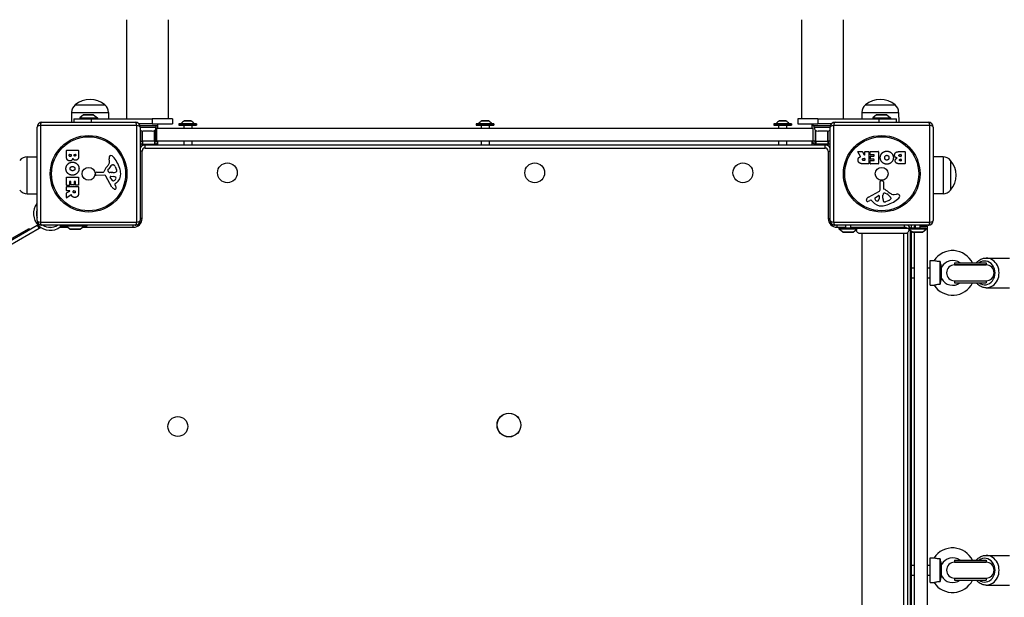
# Model space of a CAD drawing. Units: millimetres. Extents: x -3046 to 2875, y -2793 to 2845.
# Drawn here: x -154 to 839, y -181 to 402 of the extents above; entities that cross this region are included whole.
import ezdxf

# ---------------------------------------------------------------- set-up
doc = ezdxf.new("R2010")
doc.units = ezdxf.units.MM
doc.header["$LTSCALE"] = 100
doc.layers.add('SW_Toestellen', color=2, linetype='Continuous')

msp = doc.modelspace()

# ---------------------------------------------------------------- linework, layer by layer
at = {"layer": 'SW_Toestellen'}
for p, q in [((-45.76, 302.31), (-45.76, 402.31)), ((-3.76, 302.31), (-3.76, 402.31)), ((635.24, 302.31), (635.24, 402.31)), ((677.24, 302.31), (677.24, 402.31)), ((-101.34, 308.81), (-101.48, 298.81)), ((-101.34, 308.81), (-64.18, 308.81)), ((-97.76, 316.31), (-67.76, 316.31)), ((-97.76, 316.31), (-67.76, 316.31)), ((-64.18, 308.81), (-64.09, 302.31)), ((695.66, 308.81), (695.57, 302.31)), ((695.66, 308.81), (732.82, 308.81)), ((699.24, 316.31), (729.24, 316.31)), ((699.24, 316.31), (729.24, 316.31)), ((732.82, 308.81), (732.96, 298.81)), ((-131.26, 298.81), (-37.26, 298.81)), ((-99.26, 302.31), (-81.39, 302.31)), ((-99.26, 302.31), (-99.26, 298.81)), ((-89.36, 306.21), (-93.26, 303.31)), ((-93.26, 303.31), (-75.26, 303.31)), ((-93.26, 303.31), (-93.26, 302.31)), ((-89.36, 306.21), (-79.16, 306.21)), ((-79.46, 306.31), (-89.06, 306.31)), ((-81.39, 298.81), (-81.39, 302.31)), ((-81.39, 302.31), (-19.97, 302.31)), ((-79.16, 306.21), (-75.26, 303.31)), ((-75.26, 303.31), (-75.26, 302.31)), ((0.24, 302.31), (-19.97, 302.31)), ((-19.97, 302.31), (-19.97, 297.31)), ((0.24, 302.31), (0.24, 297.31)), ((19.01, 300.2), (12.47, 300.2)), ((12.52, 300.21), (18.97, 300.21)), ((319.01, 300.2), (312.47, 300.2)), ((312.52, 300.21), (318.97, 300.21)), ((619.01, 300.2), (612.47, 300.2)), ((612.52, 300.21), (618.97, 300.21)), ((651.46, 302.31), (631.24, 302.31)), ((631.24, 302.31), (631.24, 297.31)), ((651.46, 302.31), (712.87, 302.31)), ((651.46, 302.31), (651.46, 297.31)), ((668.74, 298.81), (762.74, 298.81)), ((710.64, 306.21), (706.74, 303.31)), ((706.74, 303.31), (724.74, 303.31)), ((706.74, 303.31), (706.74, 302.31)), ((710.64, 306.21), (720.84, 306.21)), ((720.54, 306.31), (710.94, 306.31)), ((712.87, 302.31), (730.74, 302.31)), ((712.87, 302.31), (712.87, 298.81)), ((720.84, 306.21), (724.74, 303.31)), ((724.74, 303.31), (724.74, 302.31)), ((730.74, 298.81), (730.74, 302.31)), ((-136.26, 199.81), (-136.26, 293.81)), ((-35.6, 295.47), (-132.91, 295.47)), ((-132.91, 295.47), (-132.91, 198.16)), ((-35.6, 198.16), (-35.6, 295.47)), ((-19.97, 297.31), (-33.69, 297.31)), ((-14.76, 295.31), (-32.49, 295.31)), ((-32.26, 293.86), (-16.01, 293.86)), ((-32.26, 293.81), (-32.26, 199.81)), ((-30.26, 279.81), (-30.26, 289.89)), ((-29.76, 279.81), (-29.76, 289.82)), ((-29.76, 279.81), (-29.76, 289.82)), ((-20.06, 289.81), (-29.46, 289.81)), ((-19.97, 297.31), (0.24, 297.31)), ((-17.76, 279.81), (-17.76, 290.53)), ((-17.76, 279.81), (-17.76, 290.53)), ((-17.26, 290.94), (-17.26, 279.81)), ((-16.01, 293.86), (-16.01, 295.31)), ((-15.26, 279.81), (-15.26, 292.81)), ((-15.26, 292.81), (646.74, 292.81)), ((-14.76, 297.31), (-14.76, 295.31)), ((-14.26, 292.81), (-14.26, 297.31)), ((24.64, 297.11), (6.84, 297.11)), ((6.84, 297.11), (6.84, 296.01)), ((6.84, 296.01), (24.64, 296.01)), ((7.04, 297.31), (24.44, 297.31)), ((24.44, 295.81), (7.04, 295.81)), ((9.12, 297.35), (22.36, 297.35)), ((19.74, 295.71), (11.74, 295.71)), ((11.74, 295.71), (11.74, 292.81)), ((19.74, 295.71), (19.74, 292.81)), ((24.64, 297.11), (24.64, 296.01)), ((324.64, 297.11), (306.84, 297.11)), ((306.84, 297.11), (306.84, 296.01)), ((306.84, 296.01), (324.64, 296.01)), ((307.04, 297.31), (324.44, 297.31)), ((324.44, 295.81), (307.04, 295.81)), ((309.12, 297.35), (322.36, 297.35)), ((319.74, 295.71), (311.74, 295.71)), ((311.74, 295.71), (311.74, 292.81)), ((319.74, 295.71), (319.74, 292.81)), ((324.64, 297.11), (324.64, 296.01)), ((624.64, 297.11), (606.84, 297.11)), ((606.84, 297.11), (606.84, 296.01)), ((606.84, 296.01), (624.64, 296.01)), ((607.04, 297.31), (624.44, 297.31)), ((624.44, 295.81), (607.04, 295.81)), ((609.12, 297.35), (622.36, 297.35)), ((619.74, 295.71), (611.74, 295.71)), ((611.74, 295.71), (611.74, 292.81)), ((619.74, 295.71), (619.74, 292.81)), ((624.64, 297.11), (624.64, 296.01)), ((631.24, 297.31), (651.46, 297.31)), ((645.74, 292.81), (645.74, 297.31)), ((646.24, 297.31), (646.24, 295.31)), ((663.97, 295.31), (646.24, 295.31)), ((646.74, 279.81), (646.74, 292.81)), ((647.49, 293.86), (647.49, 295.31)), ((647.49, 293.86), (663.74, 293.86)), ((648.74, 290.94), (648.74, 279.81)), ((649.24, 279.81), (649.24, 290.53)), ((649.24, 279.81), (649.24, 290.53)), ((665.17, 297.31), (651.46, 297.31)), ((660.94, 289.81), (651.54, 289.81)), ((661.24, 279.81), (661.24, 289.82)), ((661.24, 279.81), (661.24, 289.82)), ((661.74, 279.81), (661.74, 289.89)), ((663.74, 199.81), (663.74, 293.81)), ((667.09, 295.47), (667.09, 198.16)), ((764.4, 295.47), (667.09, 295.47)), ((764.4, 198.16), (764.4, 295.47)), ((767.74, 293.81), (767.74, 199.81)), ((-32.26, 279.81), (-30.26, 279.81)), ((-30.26, 279.81), (-30.26, 276.81)), ((-29.76, 279.81), (-30.26, 279.81)), ((-29.76, 279.81), (-29.76, 276.81)), ((-29.76, 279.81), (-29.76, 276.81)), ((-17.76, 279.81), (-29.76, 279.81)), ((-17.76, 279.81), (-17.76, 276.81)), ((-17.26, 279.81), (-17.76, 279.81)), ((-17.76, 279.81), (-17.76, 276.81)), ((-17.26, 276.81), (-17.26, 279.81)), ((-17.26, 279.81), (-15.26, 279.81)), ((646.74, 279.81), (-15.26, 279.81)), ((-14.26, 275.81), (-14.26, 279.81)), ((11.74, 279.81), (11.74, 275.81)), ((19.74, 279.81), (19.74, 275.81)), ((311.74, 279.81), (311.74, 275.81)), ((319.74, 279.81), (319.74, 275.81)), ((611.74, 279.81), (611.74, 275.81)), ((619.74, 279.81), (619.74, 275.81)), ((645.74, 275.81), (645.74, 279.81)), ((648.74, 279.81), (646.74, 279.81)), ((648.74, 279.81), (649.24, 279.81)), ((648.74, 276.81), (648.74, 279.81)), ((649.24, 279.81), (649.24, 276.81)), ((649.24, 279.81), (661.24, 279.81)), ((649.24, 279.81), (649.24, 276.81)), ((661.24, 279.81), (661.24, 276.81)), ((661.24, 279.81), (661.74, 279.81)), ((661.24, 279.81), (661.24, 276.81)), ((661.74, 279.81), (661.74, 276.81)), ((663.74, 279.81), (661.74, 279.81)), ((-106.65, 264.71), (-106.65, 270.43)), ((-106.45, 270.63), (-94.56, 270.63)), ((-94.36, 270.43), (-94.36, 264.01)), ((-30.26, 269.81), (-32.26, 269.81)), ((-30.26, 275.01), (-30.26, 276.81)), ((-30.26, 276.81), (-29.76, 276.81)), ((-30.26, 201.81), (-30.26, 269.81)), ((-29.76, 275.27), (-29.76, 276.81)), ((-29.76, 275.27), (-29.76, 276.81)), ((-29.76, 276.81), (-17.76, 276.81)), ((658.74, 275.81), (-27.26, 275.81)), ((-27.26, 272.81), (-27.26, 275.81)), ((-27.26, 272.81), (658.74, 272.81)), ((-17.76, 275.81), (-17.76, 276.81)), ((-17.76, 276.81), (-17.26, 276.81)), ((-17.76, 275.81), (-17.76, 276.81)), ((-17.26, 276.81), (-17.26, 275.81)), ((648.74, 276.81), (648.74, 275.81)), ((649.24, 276.81), (648.74, 276.81)), ((649.24, 275.81), (649.24, 276.81)), ((661.24, 276.81), (649.24, 276.81)), ((649.24, 275.81), (649.24, 276.81)), ((658.74, 272.81), (658.74, 275.81)), ((661.24, 275.27), (661.24, 276.81)), ((661.74, 276.81), (661.24, 276.81)), ((661.24, 275.27), (661.24, 276.81)), ((661.74, 275.01), (661.74, 276.81)), ((661.74, 269.81), (663.74, 269.81)), ((661.74, 269.81), (661.74, 201.81)), ((694.37, 264.35), (691.62, 268.9)), ((691.79, 269.2), (696.22, 269.2)), ((696.4, 269.1), (698.19, 265.78)), ((698.57, 265.88), (698.57, 269)), ((698.77, 269.2), (702.62, 269.2)), ((702.82, 269), (702.82, 257.11)), ((704.04, 266.2), (704.04, 269)), ((704.24, 269.2), (712.21, 269.2)), ((712.41, 269), (712.41, 257.11)), ((733.64, 269.2), (739.35, 269.2)), ((739.55, 269), (739.55, 257.11)), ((-146.26, 263.89), (-136.26, 264.03)), ((-146.26, 226.73), (-146.26, 263.89)), ((-103.74, 265.31), (-103.74, 266.2)), ((-103.54, 266.4), (-101.98, 266.4)), ((-101.78, 266.2), (-101.78, 265.38)), ((-98.93, 265.56), (-98.93, 266.22)), ((-98.73, 266.42), (-97.46, 266.42)), ((-97.26, 266.22), (-97.26, 265.63)), ((-63.25, 259.4), (-63.64, 261.89)), ((697.55, 262.32), (698.37, 262.32)), ((698.37, 260.2), (697.62, 260.2)), ((698.57, 262.12), (698.57, 260.4)), ((704.16, 257.11), (704.16, 259.9)), ((707.79, 266), (704.24, 266)), ((704.36, 260.1), (707.79, 260.1)), ((704.58, 261.63), (704.58, 264.43)), ((704.78, 264.63), (707.79, 264.63)), ((707.79, 261.43), (704.78, 261.43)), ((707.99, 264.83), (707.99, 265.8)), ((707.99, 260.3), (707.99, 261.23)), ((734.24, 266.29), (735.13, 266.29)), ((735.13, 264.34), (734.31, 264.34)), ((734.49, 261.49), (735.15, 261.49)), ((735.15, 259.82), (734.56, 259.82)), ((735.33, 266.09), (735.33, 264.54)), ((735.35, 261.29), (735.35, 260.02)), ((777.74, 263.89), (767.74, 264.03)), ((777.74, 263.89), (777.74, 226.73)), ((785.24, 260.31), (785.24, 230.31)), ((785.24, 260.31), (785.24, 230.31)), ((-76, 248.58), (-69.26, 248.58)), ((-64.74, 250.33), (-63.87, 251.91)), ((-59.83, 255.91), (-59.07, 255.91)), ((-57.45, 254.08), (-56.03, 250.67)), ((702.62, 256.91), (696.48, 256.91)), ((712.21, 256.91), (704.36, 256.91)), ((739.35, 256.91), (732.94, 256.91)), ((-106.65, 235.32), (-106.65, 243.28)), ((-106.45, 243.48), (-94.56, 243.48)), ((-103.45, 238.86), (-103.45, 235.32)), ((-102.27, 239.06), (-103.25, 239.06)), ((-102.07, 235.85), (-102.07, 238.86)), ((-98.87, 238.86), (-98.87, 235.85)), ((-97.74, 239.06), (-98.67, 239.06)), ((-97.54, 235.43), (-97.54, 238.86)), ((-94.36, 243.28), (-94.36, 235.43)), ((-77.36, 246.25), (-77.19, 247.53)), ((-68.11, 245.28), (-76.46, 245.23)), ((-60.71, 233.44), (-66.78, 244.5)), ((-61.16, 247.96), (-62.72, 248.07)), ((-60.12, 240.08), (-62.33, 243.54)), ((-61.92, 244.27), (-59.07, 244.18)), ((-59.71, 247.95), (-60.95, 247.95)), ((714.21, 230.66), (714.15, 239.01)), ((715.18, 239.91), (716.46, 239.75)), ((717.51, 238.55), (717.51, 231.81)), ((-106.65, 229.84), (-106.65, 233.69)), ((-106.54, 227.47), (-103.23, 229.26)), ((-103.65, 235.12), (-106.45, 235.12)), ((-106.45, 233.89), (-94.56, 233.89)), ((-103.32, 229.64), (-106.45, 229.64)), ((-99.07, 235.65), (-101.87, 235.65)), ((-99.77, 228.62), (-99.77, 229.44)), ((-99.57, 229.64), (-97.85, 229.64)), ((-97.65, 229.44), (-97.65, 228.69)), ((-94.56, 235.23), (-97.34, 235.23)), ((-94.36, 233.69), (-94.36, 227.55)), ((-57.77, 235.8), (-57.26, 234.87)), ((-56.15, 237.54), (-57.68, 236.29)), ((702.37, 223.26), (713.43, 229.33)), ((-146.26, 226.73), (-136.26, 226.59)), ((-106.65, 222.86), (-106.65, 227.29)), ((-101.79, 225.44), (-106.34, 222.69)), ((704.73, 220.33), (703.8, 219.81)), ((706.47, 218.71), (705.22, 220.23)), ((709.01, 222.68), (712.47, 224.89)), ((713.2, 224.47), (713.11, 221.62)), ((716.88, 222.27), (716.88, 223.5)), ((716.89, 223.71), (717, 225.28)), ((719.26, 227.29), (720.84, 226.43)), ((723.01, 220.01), (719.6, 218.58)), ((724.84, 222.39), (724.84, 221.62)), ((728.33, 225.8), (730.82, 226.2)), ((777.74, 226.73), (767.74, 226.59)), ((-136.41, 216.76), (-136.26, 216.76)), ((-30.26, 201.81), (-32.26, 201.81)), ((661.74, 201.81), (663.74, 201.81)), ((-188.42, 164.87), (-136.02, 195.12)), ((-134.02, 191.66), (-186.42, 161.41)), ((-145.26, 190.81), (-165.59, 179.08)), ((-143.49, 190.81), (-145.26, 190.81)), ((-136.02, 195.12), (-135.59, 195.37)), ((-136.02, 195.12), (-134.02, 191.66)), ((-133.59, 191.91), (-135.59, 195.37)), ((-133.59, 191.91), (-134.02, 191.66)), ((-132.99, 192.81), (-132.99, 193.06)), ((-132.99, 192.81), (-132.64, 192.81)), ((-132.91, 198.16), (-35.6, 198.16)), ((-37.26, 194.81), (-131.26, 194.81)), ((-124.22, 192.81), (-121.71, 192.81)), ((-113.29, 192.81), (-105.66, 192.81)), ((-112.81, 194.81), (-112.81, 193.16)), ((-111.28, 193.81), (-109.87, 193.81)), ((-109.87, 193.81), (-109.87, 194.81)), ((-85.91, 193.81), (-109.87, 193.81)), ((-103.11, 190.91), (-107.01, 193.81)), ((-92.91, 190.91), (-103.11, 190.91)), ((-102.81, 190.81), (-93.21, 190.81)), ((-92.91, 190.91), (-89.01, 193.81)), ((-90.35, 192.81), (-39.26, 192.81)), ((-85.91, 194.81), (-85.91, 193.81)), ((-39.26, 192.81), (-39.26, 194.81)), ((667.09, 198.16), (764.4, 198.16)), ((762.74, 194.81), (668.74, 194.81)), ((670.74, 192.81), (670.74, 194.81)), ((670.74, 192.81), (679.34, 192.81)), ((690.74, 191.81), (672.74, 191.81)), ((672.74, 190.81), (672.74, 191.81)), ((690.51, 190.81), (672.74, 190.81)), ((676.64, 187.91), (672.74, 190.81)), ((679.34, 194.81), (679.34, 191.81)), ((684.14, 194.81), (684.14, 191.81)), ((684.14, 192.81), (738.74, 192.81)), ((686.84, 187.91), (690.74, 190.81)), ((690.74, 191.81), (742.74, 191.81)), ((738.74, 192.81), (738.74, 194.81)), ((760.74, 191.81), (742.74, 191.81)), ((760.74, 190.81), (742.98, 190.81)), ((746.64, 187.91), (743.09, 190.55)), ((743.09, 189.81), (744.09, 189.81)), ((744.74, -495.7), (744.74, 189.33)), ((745.74, 191.81), (745.74, 194.81)), ((748.74, 194.81), (748.74, 193.81)), ((748.74, 191.81), (748.74, 193.81)), ((748.74, 193.81), (749.34, 193.81)), ((749.34, 194.81), (749.34, 191.81)), ((754.14, 194.81), (754.14, 191.81)), ((754.14, 193.81), (761.74, 193.81)), ((756.84, 187.91), (760.74, 190.81)), ((760.74, 190.81), (760.74, 191.81)), ((761.74, 193.81), (761.74, 194.81)), ((761.74, 193.81), (761.74, -500.19)), ((686.84, 187.91), (676.64, 187.91)), ((676.94, 187.81), (686.54, 187.81)), ((695.74, 186.45), (695.74, -492.82)), ((737.74, 186.45), (737.74, -492.82)), ((741.74, 187.3), (741.74, -493.68)), ((745.74, -494.96), (745.74, 188.58)), ((756.84, 187.91), (746.64, 187.91)), ((746.94, 187.81), (756.54, 187.81)), ((748.74, -494.19), (748.74, 187.81)), ((764.74, 134.31), (764.74, 159.31)), ((764.74, 159.31), (768.53, 159.31)), ((821.17, 161.81), (844.67, 161.81)), ((745.74, 151.81), (748.74, 151.81)), ((761.74, 151.81), (764.74, 151.81)), ((774.74, 135.34), (774.74, 158.28)), ((776.17, 141.02), (776.17, 152.61)), ((789.17, 156.81), (821.17, 156.81)), ((789.17, 156.81), (789.17, 154.81)), ((821.17, 154.81), (789.17, 154.81)), ((789.17, 154.81), (821.17, 154.81)), ((821.17, 156.81), (821.17, 154.81)), ((745.74, 141.81), (748.74, 141.81)), ((761.74, 141.81), (764.74, 141.81)), ((764.74, 134.31), (768.53, 134.31)), ((789.17, 138.81), (821.17, 138.81)), ((789.17, 138.81), (821.17, 138.81)), ((789.17, 138.81), (789.17, 136.81)), ((789.17, 136.81), (821.17, 136.81)), ((821.17, 138.81), (821.17, 136.81)), ((821.17, 131.81), (844.67, 131.81)), ((821.17, -138.19), (844.67, -138.19)), ((745.74, -148.19), (748.74, -148.19)), ((761.74, -148.19), (764.74, -148.19)), ((764.74, -165.69), (764.74, -140.69)), ((764.74, -140.69), (768.53, -140.69)), ((774.74, -164.66), (774.74, -141.72)), ((776.17, -158.98), (776.17, -147.39)), ((789.17, -143.19), (821.17, -143.19)), ((789.17, -143.19), (789.17, -145.19)), ((821.17, -145.19), (789.17, -145.19)), ((789.17, -145.19), (821.17, -145.19)), ((821.17, -143.19), (821.17, -145.19)), ((745.74, -158.19), (748.74, -158.19)), ((761.74, -158.19), (764.74, -158.19)), ((764.74, -165.69), (768.53, -165.69)), ((789.17, -161.19), (821.17, -161.19)), ((789.17, -161.19), (821.17, -161.19)), ((789.17, -161.19), (789.17, -163.19)), ((789.17, -163.19), (821.17, -163.19)), ((821.17, -161.19), (821.17, -163.19)), ((821.17, -168.19), (844.67, -168.19))]:
    msp.add_line(p, q, dxfattribs=at)
for centre, radius in [((-84.26, 246.81), 38.66), ((-84.26, 246.81), 37.35), ((715.74, 246.81), 38.66), ((715.74, 246.81), 37.35), ((-84.26, 246.81), 6.5), ((55.74, 247.81), 10), ((365.74, 247.81), 10), ((575.74, 247.81), 10), ((715.74, 246.81), 6.5), ((5.74, -8.19), 10), ((339.74, -6.69), 12), ((339.74, -6.69), 11.89)]:
    msp.add_circle(centre, radius, dxfattribs=at)
for centre, radius, start, end in [((-82.76, 298.61), 23.2, 49.72739, 130.27261), ((714.24, 298.61), 23.2, 49.72739, 130.27261), ((-91.39, 308.67), 9.95, 129.80284, 179.18154), ((-74.13, 308.67), 9.95, 0.81846, 50.19716), ((705.61, 308.67), 9.95, 129.80284, 179.18154), ((722.87, 308.67), 9.95, 0.81846, 50.19716), ((-131.26, 293.81), 5, 90, 180), ((-89.06, 305.81), 0.5, 90, 126.63416), ((-79.46, 305.81), 0.5, 53.36584, 90), ((-37.26, 293.81), 5, 0, 90), ((16.45, 292.13), 9, 116.23607, 144.50984), ((12.52, 300.11), 0.1, 90, 116.23607), ((18.97, 300.11), 0.1, 63.76393, 90), ((15.03, 292.13), 9, 35.49016, 63.76393), ((316.45, 292.13), 9, 116.23607, 144.50984), ((312.52, 300.11), 0.1, 90, 116.23607), ((318.97, 300.11), 0.1, 63.76393, 90), ((315.03, 292.13), 9, 35.49016, 63.76393), ((616.45, 292.13), 9, 116.23607, 144.50984), ((612.52, 300.11), 0.1, 90, 116.23607), ((618.97, 300.11), 0.1, 63.76393, 90), ((615.03, 292.13), 9, 35.49016, 63.76393), ((668.74, 293.81), 5, 90, 180), ((710.94, 305.81), 0.5, 90, 126.63416), ((720.54, 305.81), 0.5, 53.36584, 90), ((762.74, 293.81), 5, 0, 90), ((-29.46, 293.86), 4.05, 226.2623, 270), ((-20.06, 293.86), 4.05, 270, 0), ((7.04, 297.11), 0.2, 90, 180), ((7.04, 296.01), 0.2, 180, 270), ((9.04, 297.41), 0.1, 270, 324.50984), ((11.64, 295.71), 0.1, 0, 90), ((19.84, 295.71), 0.1, 90, 180), ((22.44, 297.41), 0.1, 215.49016, 270), ((24.44, 297.11), 0.2, 0, 90), ((24.44, 296.01), 0.2, 270, 0), ((307.04, 297.11), 0.2, 90, 180), ((307.04, 296.01), 0.2, 180, 270), ((309.04, 297.41), 0.1, 270, 324.50984), ((311.64, 295.71), 0.1, 0, 90), ((319.84, 295.71), 0.1, 90, 180), ((322.44, 297.41), 0.1, 215.49016, 270), ((324.44, 297.11), 0.2, 0, 90), ((324.44, 296.01), 0.2, 270, 0), ((607.04, 297.11), 0.2, 90, 180), ((607.04, 296.01), 0.2, 180, 270), ((609.04, 297.41), 0.1, 270, 324.50984), ((611.64, 295.71), 0.1, 0, 90), ((619.84, 295.71), 0.1, 90, 180), ((622.44, 297.41), 0.1, 215.49016, 270), ((624.44, 297.11), 0.2, 0, 90), ((624.44, 296.01), 0.2, 270, 0), ((651.54, 293.86), 4.05, 180, 270), ((660.94, 293.86), 4.05, 270, 313.7377), ((-17.26, 279.81), 3, 270, 0), ((648.74, 279.81), 3, 180, 270), ((-106.45, 270.43), 0.2, 90, 180), ((-94.56, 270.43), 0.2, 0, 90), ((-30.26, 279.81), 3, 228.18969, 270), ((-27.26, 269.81), 6, 90, 146.44269), ((-27.26, 269.81), 3, 90, 180), ((658.74, 269.81), 6, 33.55731, 90), ((658.74, 269.81), 3, 0, 90), ((661.74, 279.81), 3, 270, 311.81031), ((691.79, 269), 0.2, 90, 211.15487), ((696.22, 269), 0.2, 28.40652, 90), ((698.77, 269), 0.2, 90, 180), ((702.62, 269), 0.2, 0, 90), ((704.24, 269), 0.2, 90, 180), ((712.21, 269), 0.2, 0, 90), ((739.35, 269), 0.2, 0, 90), ((-146.12, 253.94), 9.95, 90.81846, 140.19716), ((-103.54, 266.2), 0.2, 90, 180), ((-101.98, 266.2), 0.2, 0, 90), ((-98.73, 266.22), 0.2, 90, 180), ((-97.46, 266.22), 0.2, 0, 90), ((-67.29, 258.76), 4.09, 329.43219, 8.91925), ((-59.46, 262.54), 4.23, 158.97886, 188.91925), ((-61.77, 263.43), 1.76, 86.89035, 158.97886), ((-61.82, 262.39), 2.8, 41.02302, 86.89035), ((-86.72, 240.74), 35.79, 18.83226, 41.02302), ((698.37, 265.88), 0.2, 208.40652, 0), ((698.37, 262.12), 0.2, 0, 90), ((698.37, 260.4), 0.2, 270, 0), ((704.24, 266.2), 0.2, 180, 270), ((704.36, 259.9), 0.2, 90, 180), ((704.78, 264.43), 0.2, 90, 180), ((704.78, 261.63), 0.2, 180, 270), ((707.79, 265.8), 0.2, 0, 90), ((707.79, 264.83), 0.2, 270, 0), ((707.79, 261.23), 0.2, 0, 90), ((707.79, 260.3), 0.2, 270, 0), ((735.13, 266.09), 0.2, 0, 90), ((735.13, 264.54), 0.2, 270, 0), ((735.15, 261.29), 0.2, 0, 90), ((735.15, 260.02), 0.2, 270, 0), ((777.6, 253.94), 9.95, 39.80284, 89.18154), ((767.54, 245.31), 23.2, 319.72739, 40.27261), ((-76, 247.38), 1.2, 90, 172.53943), ((-69.26, 249.03), 0.452, 270, 338.83395), ((-53.32, 242.86), 16.64, 138.82227, 158.83395), ((-80.24, 266.41), 19.13, 318.82227, 329.43219), ((-64.03, 249.94), 0.805, 151.29272, 178.15446), ((-63.15, 249.92), 1.69, 178.15446, 241.6277), ((-62.51, 251.1), 3.04, 241.6277, 265.93975), ((-53.43, 246.19), 11.91, 127.86861, 151.29272), ((-59.83, 254.43), 1.47, 90, 127.86861), ((-59.99, 257.19), 9.24, 271.69349, 292.39053), ((-59.07, 255.51), 0.391, 69.06748, 90), ((-59.55, 254.25), 1.75, 37.51873, 69.06748), ((-62.53, 251.96), 5.5, 22.67525, 37.51873), ((-56.86, 249.61), 1.04, 292.39053, 358.88811), ((-58.49, 249.64), 2.67, 358.88811, 22.67525), ((-70.2, 246.37), 18.35, 2.13023, 18.83226), ((702.62, 257.11), 0.2, 270, 0), ((704.36, 257.11), 0.2, 180, 270), ((712.21, 257.11), 0.2, 270, 0), ((739.35, 257.11), 0.2, 270, 0), ((-106.45, 243.28), 0.2, 90, 180), ((-103.25, 238.86), 0.2, 90, 180), ((-102.27, 238.86), 0.2, 0, 90), ((-98.67, 238.86), 0.2, 90, 180), ((-97.74, 238.86), 0.2, 0, 90), ((-94.56, 243.28), 0.2, 0, 90), ((-76.46, 246.13), 0.903, 172.53943, 270.391), ((-68.1, 243.78), 1.51, 28.74381, 90.391), ((-61.93, 243.8), 0.47, 88.2808, 212.49383), ((-60.95, 250.96), 3.01, 265.93975, 270), ((-59.4, 240.54), 0.856, 212.49383, 292.40056), ((-59.16, 241.24), 2.94, 38.94933, 88.2808), ((-60.99, 244.4), 5.03, 292.40056, 326.40748), ((-57.84, 242.3), 1.25, 326.40748, 38.94933), ((-63.59, 246.62), 11.73, 309.36887, 2.13023), ((715.06, 239.02), 0.903, 82.53943, 180.391), ((716.31, 238.55), 1.2, 0, 82.53943), ((-146.12, 236.68), 9.95, 219.80284, 269.18154), ((-106.45, 235.32), 0.2, 180, 270), ((-106.45, 233.69), 0.2, 90, 180), ((-106.45, 229.84), 0.2, 180, 270), ((-103.65, 235.32), 0.2, 270, 0), ((-103.32, 229.44), 0.2, 298.40652, 90), ((-101.87, 235.85), 0.2, 180, 270), ((-99.57, 229.44), 0.2, 90, 180), ((-99.07, 235.85), 0.2, 270, 0), ((-97.85, 229.44), 0.2, 0, 90), ((-97.34, 235.43), 0.2, 180, 270), ((-94.56, 235.43), 0.2, 270, 0), ((-94.56, 233.69), 0.2, 0, 90), ((-56.91, 235.52), 4.33, 208.74381, 247.38882), ((-55.94, 237.84), 6.85, 247.38882, 252.16742), ((-57.65, 232.54), 1.27, 252.16742, 342.71793), ((-57.43, 235.99), 0.391, 129.36887, 208.74381), ((-67.46, 229.27), 11.64, 20.26552, 28.74381), ((-59.18, 232.33), 2.81, 6.88111, 20.26552), ((-57.6, 232.52), 1.21, 342.71793, 6.88111), ((712.71, 230.65), 1.51, 298.74381, 0.391), ((717.96, 231.81), 0.452, 180, 248.83395), ((711.79, 215.87), 16.64, 48.82227, 68.83395), ((777.6, 236.68), 9.95, 270.81846, 320.19716), ((-106.45, 227.29), 0.2, 118.40652, 180), ((-106.45, 222.86), 0.2, 180, 301.15487), ((701.46, 220.21), 1.27, 162.16742, 252.71793), ((706.77, 218.5), 6.85, 157.38882, 162.16742), ((704.45, 219.47), 4.33, 118.74381, 157.38882), ((701.45, 220.15), 1.21, 252.71793, 276.88111), ((701.26, 221.74), 2.81, 276.88111, 290.26552), ((698.2, 230.02), 11.64, 290.26552, 298.74381), ((704.92, 219.98), 0.391, 39.36887, 118.74381), ((715.54, 226.15), 11.73, 219.36887, 272.13023), ((709.47, 221.96), 0.856, 122.49383, 202.40056), ((713.33, 223.55), 5.03, 202.40056, 236.40748), ((711.23, 220.4), 1.25, 236.40748, 308.94933), ((710.17, 221.71), 2.94, 308.94933, 358.2808), ((712.73, 224.49), 0.47, 358.2808, 122.49383), ((719.89, 223.5), 3.01, 175.93975, 180), ((726.12, 222.54), 9.24, 181.69349, 202.39053), ((720.03, 225.06), 3.04, 151.6277, 175.93975), ((718.84, 225.7), 1.69, 88.15446, 151.6277), ((718.54, 219.42), 1.04, 202.39053, 268.88811), ((718.57, 221.04), 2.67, 268.88811, 292.67525), ((718.87, 226.59), 0.805, 61.29272, 88.15446), ((715.12, 215.98), 11.91, 37.86861, 61.29272), ((709.67, 249.27), 35.79, 288.83226, 311.02302), ((735.34, 242.8), 19.13, 228.82227, 239.43219), ((720.89, 225.08), 5.5, 292.67525, 307.51873), ((723.18, 222.1), 1.75, 307.51873, 339.06748), ((723.36, 222.39), 1.47, 0, 37.86861), ((724.44, 221.62), 0.391, 339.06748, 0), ((727.69, 229.84), 4.09, 239.43219, 278.91925), ((731.47, 222.02), 4.23, 68.97886, 98.91925), ((732.36, 224.32), 1.76, 356.89035, 68.97886), ((731.32, 224.38), 2.8, 311.02302, 356.89035), ((-122.96, 206.61), 16.85, 142.9232, 307.0768), ((-122.96, 206.61), 13.85, 163.70185, 196.29815), ((715.3, 232.76), 18.35, 272.13023, 288.83226), ((-131.26, 199.81), 5, 180, 270), ((-39.26, 201.81), 9, 270, 0), ((-37.26, 199.81), 5, 270, 0), ((670.74, 201.81), 9, 180, 270), ((668.74, 199.81), 5, 180, 270), ((762.74, 199.81), 5, 270, 0), ((-132.99, 189.81), 6, 114.16675, 114.92183), ((-132.99, 189.81), 3, 90, 109.80321), ((-122.96, 206.61), 13.85, 238.37641, 301.62359), ((-102.81, 191.31), 0.5, 233.36584, 270), ((-93.21, 191.31), 0.5, 270, 306.63416), ((738.74, 189.81), 3, 41.81031, 90), ((738.74, 189.81), 6, 19.47122, 56.44269), ((676.94, 188.31), 0.5, 233.36584, 270), ((686.54, 188.31), 0.5, 270, 306.63416), ((746.94, 188.31), 0.5, 233.36584, 270), ((756.54, 188.31), 0.5, 270, 306.63416), ((787.24, 146.81), 22.5, 26.3878, 146.25101), ((787.24, 146.81), 12.5, 53.1301, 152.37508), ((789.17, 146.81), 8, 90, 270), ((821.17, 146.81), 8, 270, 90), ((787.24, 146.81), 12.5, 207.62492, 306.8699), ((787.24, 146.81), 22.5, 213.74899, 333.6122), ((787.24, -153.19), 22.5, 26.3878, 146.25101), ((787.24, -153.19), 12.5, 53.1301, 152.37508), ((789.17, -153.19), 8, 90, 270), ((821.17, -153.19), 8, 270, 90), ((787.24, -153.19), 22.5, 213.74899, 333.6122), ((787.24, -153.19), 12.5, 207.62492, 306.8699)]:
    msp.add_arc(centre, radius, start, end, dxfattribs=at)
for centre, major_axis, ratio, start_param, end_param in [((-131.26, 293.81), (0, 5), 0.350756, 0, 1.233448), ((-37.26, 293.81), (0, 5), 0.350756, 5.049737, 6.283185), ((668.74, 293.81), (0, 5), 0.350756, 0, 1.233448), ((762.74, 293.81), (0, 5), 0.350756, 5.049737, 6.283185), ((-131.26, 293.81), (-5, 0), 0.350756, 5.049737, 6.283185), ((-37.26, 293.81), (5, 0), 0.350756, 0, 1.233448), ((668.74, 293.81), (-5, 0), 0.350756, 5.049737, 6.283185), ((762.74, 293.81), (5, 0), 0.350756, 0, 1.233448), ((-131.26, 199.81), (-5, 0), 0.350756, 0, 1.233448), ((-37.26, 199.81), (5, 0), 0.350756, 5.049737, 6.283185), ((668.74, 199.81), (-5, 0), 0.350756, 0, 1.233448), ((762.74, 199.81), (5, 0), 0.350756, 5.049737, 6.283185), ((-131.26, 199.81), (0, -5), 0.350756, 5.049737, 6.283185), ((-37.26, 199.81), (0, -5), 0.350756, 0, 1.233448), ((668.74, 199.81), (0, -5), 0.350756, 5.049737, 6.283185), ((762.74, 199.81), (0, -5), 0.350756, 0, 1.233448), ((819.67, 146.81), (0, 12), 0.866025, 2.555907, 6.868871), ((821.17, 146.81), (0, -15), 0.866025, 0, 3.141593), ((821.17, -153.19), (0, -15), 0.866025, 0, 3.141593), ((819.67, -153.19), (0, 12), 0.866025, 2.555907, 6.868871)]:
    msp.add_ellipse(centre, major_axis=major_axis, ratio=ratio, start_param=start_param, end_param=end_param, dxfattribs=at)
for points, degree in [([(716.31, 267.85), (718.24, 269.7), (721.02, 269.65)], 2), ([(721.02, 269.65), (723.73, 269.61), (727.53, 265.69), (727.51, 262.99)], 2), ([(728.76, 265.68), (728.74, 269.2), (733.64, 269.2)], 2), ([(-107.1, 252.09), (-107.05, 254.8), (-103.14, 258.6), (-100.44, 258.58)], 2), ([(-103.13, 259.83), (-106.65, 259.81), (-106.65, 264.71)], 2), ([(-102.72, 264.23), (-103.15, 264.21), (-103.74, 264.86), (-103.74, 265.31)], 2), ([(-100.16, 262.37), (-100.84, 259.84), (-103.13, 259.83)], 2), ([(-101.78, 265.38), (-101.78, 264.27), (-102.72, 264.23)], 2), ([(-100.44, 258.58), (-97.75, 258.55), (-93.94, 254.71), (-93.93, 252.03)], 2), ([(-99.11, 260.98), (-99.81, 261.51), (-100.16, 262.37)], 2), ([(-97.43, 260.42), (-98.34, 260.39), (-99.11, 260.98)], 2), ([(-98.09, 264.71), (-98.43, 264.7), (-98.93, 265.22), (-98.93, 265.56)], 2), ([(-97.26, 265.63), (-97.26, 265.24), (-97.73, 264.73), (-98.09, 264.71)], 2), ([(-95.15, 261.56), (-96.01, 260.47), (-97.43, 260.42)], 2), ([(-94.36, 264.01), (-94.36, 262.56), (-95.15, 261.56)], 2), ([(691.88, 260.64), (691.85, 261.98), (692.54, 262.88)], 2), ([(693.34, 257.69), (691.92, 258.63), (691.88, 260.64)], 2), ([(692.54, 262.88), (693.02, 263.53), (693.83, 263.87)], 2), ([(693.83, 263.87), (694.1, 264), (694.26, 264.06)], 2), ([(696.42, 261.19), (696.39, 261.71), (697.06, 262.32), (697.55, 262.32)], 2), ([(697.62, 260.2), (696.48, 260.2), (696.42, 261.19)], 2), ([(714.32, 263.04), (714.32, 265.96), (716.31, 267.85)], 2), ([(720.95, 256.48), (718.24, 256.47), (714.32, 260.34), (714.32, 263.04)], 2), ([(718.82, 262.97), (718.79, 263.95), (719.33, 264.68)], 2), ([(719.4, 261.29), (718.85, 261.98), (718.82, 262.97)], 2), ([(719.33, 264.68), (719.92, 265.46), (720.88, 265.48)], 2), ([(720.93, 260.57), (720.02, 260.54), (719.4, 261.29)], 2), ([(720.88, 265.48), (721.85, 265.51), (722.45, 264.78)], 2), ([(723.06, 263.12), (723.1, 262.12), (721.89, 260.61), (720.93, 260.57)], 2), ([(727.51, 262.99), (727.47, 260.31), (723.64, 256.5), (720.95, 256.48)], 2), ([(722.45, 264.78), (723.03, 264.1), (723.06, 263.12)], 2), ([(731.3, 262.71), (728.77, 263.4), (728.76, 265.68)], 2), ([(729.35, 259.98), (729.32, 260.9), (729.91, 261.66)], 2), ([(730.49, 257.7), (729.4, 258.57), (729.35, 259.98)], 2), ([(729.91, 261.66), (730.44, 262.37), (731.3, 262.71)], 2), ([(733.16, 265.27), (733.14, 265.7), (733.79, 266.29), (734.24, 266.29)], 2), ([(734.31, 264.34), (733.2, 264.34), (733.16, 265.27)], 2), ([(733.64, 260.64), (733.62, 260.99), (734.15, 261.49), (734.49, 261.49)], 2), ([(734.56, 259.82), (734.17, 259.82), (733.66, 260.28), (733.64, 260.64)], 2), ([(-105.29, 247.38), (-107.14, 249.31), (-107.1, 252.09)], 2), ([(-102.93, 251.96), (-102.95, 252.92), (-102.22, 253.52)], 2), ([(-102.13, 250.4), (-102.91, 250.99), (-102.93, 251.96)], 2), ([(-102.22, 253.52), (-101.55, 254.1), (-100.57, 254.13)], 2), ([(-100.41, 249.89), (-101.4, 249.86), (-102.13, 250.4)], 2), ([(-100.57, 254.13), (-99.57, 254.17), (-98.05, 252.96), (-98.02, 252)], 2), ([(-93.93, 252.03), (-93.92, 249.31), (-97.79, 245.39), (-100.48, 245.39)], 2), ([(-98.74, 250.47), (-99.43, 249.92), (-100.41, 249.89)], 2), ([(-98.02, 252), (-97.98, 251.09), (-98.74, 250.47)], 2), ([(696.48, 256.91), (694.51, 256.91), (693.34, 257.69)], 2), ([(732.94, 256.91), (731.49, 256.91), (730.49, 257.7)], 2), ([(-100.48, 245.39), (-103.4, 245.39), (-105.29, 247.38)], 2), ([(-98.63, 227.49), (-99.15, 227.46), (-99.77, 228.13), (-99.77, 228.62)], 2), ([(-97.65, 228.69), (-97.65, 227.55), (-98.63, 227.49)], 2), ([(-101.32, 224.9), (-101.44, 225.17), (-101.5, 225.33)], 2), ([(-100.32, 223.61), (-100.97, 224.09), (-101.32, 224.9)], 2), ([(-98.09, 222.95), (-99.43, 222.92), (-100.32, 223.61)], 2), ([(-95.13, 224.41), (-96.07, 222.99), (-98.09, 222.95)], 2), ([(-94.36, 227.55), (-94.36, 225.58), (-95.13, 224.41)], 2), ([(-136.41, 216.76), (-136.36, 216.83), (-136.31, 216.89), (-136.26, 216.96)], 3), ([(-112.81, 193.16), (-112.71, 193.23), (-112.62, 193.31), (-112.52, 193.38)], 3)]:
    msp.add_open_spline(points, degree=degree, dxfattribs=at)
for points, knots in [([(694.26, 264.06), (694.29, 264.07), (694.31, 264.08), (694.35, 264.11), (694.36, 264.14), (694.39, 264.18), (694.39, 264.21), (694.4, 264.25), (694.39, 264.27), (694.38, 264.31), (694.38, 264.33), (694.37, 264.35)], [0, 0, 0, 0, 0.00781289, 0.00781289, 0.01562578, 0.01562578, 0.02343867, 0.02343867, 0.02938866, 0.02938866, 0.03533865, 0.03533865, 0.03533865, 0.03533865]), ([(-101.5, 225.33), (-101.51, 225.36), (-101.52, 225.38), (-101.56, 225.42), (-101.58, 225.44), (-101.63, 225.46), (-101.65, 225.46), (-101.7, 225.47), (-101.72, 225.46), (-101.76, 225.45), (-101.78, 225.45), (-101.79, 225.44)], [0, 0, 0, 0, 0.00781289, 0.00781289, 0.01562578, 0.01562578, 0.02343867, 0.02343867, 0.02938866, 0.02938866, 0.03533865, 0.03533865, 0.03533865, 0.03533865]), ([(-111.28, 193.81), (-111.33, 193.81), (-111.38, 193.81), (-111.62, 193.79), (-111.82, 193.75), (-112.18, 193.61), (-112.36, 193.51), (-112.52, 193.39), (-112.52, 193.38), (-112.52, 193.38)], [0.3123897, 0.3123897, 0.3123897, 0.3123897, 0.3273274, 0.3273274, 0.3888362, 0.3888362, 0.4457678, 0.4457678, 0.4464718, 0.4464718, 0.4464718, 0.4464718]), ([(694.13, 186.45), (693.98, 186.45), (693.84, 186.45), (693.55, 186.49), (693.41, 186.51), (693.01, 186.61), (692.75, 186.7), (692.12, 187), (691.77, 187.25), (691.17, 187.85), (690.92, 188.21), (690.56, 188.97), (690.44, 189.39), (690.37, 190.05), (690.37, 190.31), (690.39, 190.55)], [0.0000808, 0.0000808, 0.0000808, 0.0000808, 0.0433333, 0.0433333, 0.0860905, 0.0860905, 0.1677533, 0.1677533, 0.2945051, 0.2945051, 0.4212525, 0.4212525, 0.5480002, 0.5480002, 0.6224018, 0.6224018, 0.6224018, 0.6224018]), ([(690.39, 190.55), (690.39, 190.55), (690.39, 190.55), (690.39, 190.55), (690.39, 190.56), (690.4, 190.56), (690.4, 190.57), (690.41, 190.59), (690.41, 190.6), (690.44, 190.65), (690.46, 190.7), (690.49, 190.78), (690.5, 190.79), (690.51, 190.81)], [0.4350062, 0.4350062, 0.4350062, 0.4350062, 0.4390512, 0.4390512, 0.4564536, 0.4564536, 0.48463, 0.48463, 0.5232777, 0.5232777, 0.5935236, 0.5935236, 0.6120353, 0.6120353, 0.6120353, 0.6120353]), ([(690.51, 190.81), (690.52, 190.89), (690.53, 190.97), (690.57, 191.22), (690.61, 191.37), (690.68, 191.65), (690.72, 191.75), (690.74, 191.8), (690.74, 191.8), (690.74, 191.81), (690.74, 191.81), (690.74, 191.81), (690.74, 191.81), (690.74, 191.81)], [0, 0, 0, 0, 0.0271342, 0.0271342, 0.0966207, 0.0966207, 0.1818714, 0.1818714, 0.1994234, 0.1994234, 0.2071968, 0.2071968, 0.2125001, 0.2125001, 0.2125001, 0.2125001]), ([(690.51, 190.81), (690.52, 190.89), (690.53, 190.97), (690.57, 191.22), (690.61, 191.37), (690.68, 191.65), (690.72, 191.75), (690.74, 191.8), (690.74, 191.8), (690.74, 191.81), (690.74, 191.81), (690.74, 191.81), (690.74, 191.81), (690.74, 191.81)], [0, 0, 0, 0, 0.0271342, 0.0271342, 0.0966207, 0.0966207, 0.1818714, 0.1818714, 0.1994234, 0.1994234, 0.2071968, 0.2071968, 0.2125001, 0.2125001, 0.2125001, 0.2125001]), ([(743.09, 190.55), (743.13, 190.15), (743.1, 189.74), (742.92, 188.95), (742.76, 188.56), (742.33, 187.87), (742.05, 187.56), (741.42, 187.04), (741.06, 186.83), (740.3, 186.54), (739.89, 186.46), (739.44, 186.45), (739.4, 186.45), (739.36, 186.45)], [0.1306279, 0.1306279, 0.1306279, 0.1306279, 0.2517915, 0.2517915, 0.373782, 0.373782, 0.4958731, 0.4958731, 0.6178804, 0.6178804, 0.7397232, 0.7397232, 0.7526438, 0.7526438, 0.7526438, 0.7526438]), ([(742.74, 191.81), (742.74, 191.81), (742.74, 191.81), (742.74, 191.81), (742.74, 191.81), (742.74, 191.81), (742.74, 191.81), (742.75, 191.8), (742.75, 191.79), (742.76, 191.75), (742.78, 191.71), (742.82, 191.57), (742.85, 191.45), (742.91, 191.23), (742.92, 191.15), (742.95, 190.99), (742.97, 190.9), (742.98, 190.81)], [0.2129167, 0.2129167, 0.2129167, 0.2129167, 0.2132525, 0.2132525, 0.2188913, 0.2188913, 0.2271694, 0.2271694, 0.2489184, 0.2489184, 0.29507, 0.29507, 0.3534669, 0.3534669, 0.3824802, 0.3824802, 0.4072434, 0.4072434, 0.4072434, 0.4072434]), ([(742.98, 190.81), (743.02, 190.72), (743.05, 190.64), (743.08, 190.58), (743.08, 190.57), (743.09, 190.56), (743.09, 190.56), (743.09, 190.55), (743.09, 190.55), (743.09, 190.55)], [0.2557995, 0.2557995, 0.2557995, 0.2557995, 0.3634817, 0.3634817, 0.4062502, 0.4062502, 0.4269573, 0.4269573, 0.4384015, 0.4384015, 0.4384015, 0.4384015]), ([(739.36, 186.45), (739.34, 186.45), (739.34, 186.45), (739.13, 186.45), (738.55, 186.45), (736.66, 186.45), (735.32, 186.45), (732.08, 186.45), (730.13, 186.45), (725.87, 186.45), (723.51, 186.45), (718.68, 186.45), (716.15, 186.45), (712.61, 186.45), (711.54, 186.45), (710.13, 186.45), (709.78, 186.45), (709.32, 186.45), (709.21, 186.45), (706.78, 186.45), (704.57, 186.45), (700.73, 186.45), (699.05, 186.45), (696.4, 186.45), (695.4, 186.45), (694.58, 186.45), (694.41, 186.45), (694.24, 186.45), (694.2, 186.45), (694.16, 186.45), (694.14, 186.45), (694.13, 186.45), (694.13, 186.45), (694.13, 186.45), (694.13, 186.45), (694.13, 186.45), (694.13, 186.45), (694.13, 186.45), (694.13, 186.45), (694.13, 186.45), (694.13, 186.45), (694.13, 186.45), (694.13, 186.45), (694.13, 186.45), (694.13, 186.45), (694.13, 186.45), (694.13, 186.45), (694.13, 186.45), (694.13, 186.45), (694.13, 186.45), (694.13, 186.45), (694.13, 186.45), (694.13, 186.45), (694.13, 186.45), (694.13, 186.45), (694.13, 186.45)], [0.00002, 0.00002, 0.00002, 0.00002, 0.158938, 0.158938, 0.893756, 0.893756, 1.629288, 1.629288, 2.365785, 2.365785, 3.101701, 3.101701, 3.842195, 3.842195, 4.170984, 4.170984, 4.280329, 4.280329, 4.316768, 4.316768, 5.055027, 5.055027, 5.789313, 5.789313, 6.524184, 6.524184, 6.800041, 6.800041, 6.939887, 6.939887, 7.010055, 7.010055, 7.045171, 7.045171, 7.062733, 7.062733, 7.071515, 7.071515, 7.075906, 7.075906, 7.078102, 7.078102, 7.0792, 7.0792, 7.079749, 7.079749, 7.080023, 7.080023, 7.080166, 7.080166, 7.080237, 7.080237, 7.080272, 7.080272, 7.080294, 7.080294, 7.080294, 7.080294]), ([(774.74, 158.28), (773.86, 158.25), (772.98, 158.27), (771.43, 158.45), (770.85, 158.57), (769.89, 158.81), (769.49, 158.94), (768.88, 159.17), (768.68, 159.25), (768.55, 159.3), (768.53, 159.31), (768.53, 159.31)], [0, 0, 0, 0, 0.264498, 0.264498, 0.484894, 0.484894, 0.709927, 0.709927, 0.935695, 0.935695, 1.029569, 1.029569, 1.029569, 1.029569]), ([(811.18, 156.81), (811.95, 157.78), (812.84, 158.64), (815.01, 160.24), (816.34, 160.9), (818.85, 161.64), (820.01, 161.81), (821.17, 161.81)], [7.0274712, 7.0274712, 7.0274712, 7.0274712, 7.2882717, 7.2882717, 7.6036342, 7.6036342, 7.8539816, 7.8539816, 7.8539816, 7.8539816]), ([(776.17, 152.61), (776.17, 152.61), (776.15, 152.66), (776.07, 152.89), (776, 153.1), (775.81, 153.72), (775.69, 154.17), (775.4, 155.3), (775.22, 156.04), (774.95, 157.29), (774.84, 157.78), (774.74, 158.28)], [0.9945108, 0.9945108, 0.9945108, 0.9945108, 1.1129648, 1.1129648, 1.274846, 1.274846, 1.4768079, 1.4768079, 1.7453153, 1.7453153, 1.912387, 1.912387, 1.912387, 1.912387]), ([(774.74, 135.34), (774.85, 135.9), (774.97, 136.45), (775.29, 137.89), (775.49, 138.71), (775.8, 139.85), (775.92, 140.26), (776.09, 140.8), (776.14, 140.95), (776.16, 141.01), (776.17, 141.02), (776.17, 141.02)], [0.1055085, 0.1055085, 0.1055085, 0.1055085, 0.2763988, 0.2763988, 0.5687733, 0.5687733, 0.7800853, 0.7800853, 0.9534926, 0.9534926, 0.9945108, 0.9945108, 0.9945108, 0.9945108]), ([(768.53, 134.31), (768.53, 134.31), (768.57, 134.33), (768.79, 134.42), (769.03, 134.52), (769.73, 134.76), (770.17, 134.89), (771.2, 135.13), (771.77, 135.22), (773.15, 135.36), (773.95, 135.37), (774.74, 135.34)], [1.029569, 1.029569, 1.029569, 1.029569, 1.165629, 1.165629, 1.395471, 1.395471, 1.620708, 1.620708, 1.846469, 1.846469, 2.129864, 2.129864, 2.129864, 2.129864]), ([(821.17, 131.81), (819.77, 131.81), (818.38, 132.06), (815.72, 133.01), (814.47, 133.73), (812.55, 135.27), (811.82, 136), (811.18, 136.81)], [4.712389, 4.712389, 4.712389, 4.712389, 5.0143824, 5.0143824, 5.3209337, 5.3209337, 5.5388994, 5.5388994, 5.5388994, 5.5388994]), ([(811.18, -143.19), (811.95, -142.22), (812.84, -141.36), (815.01, -139.76), (816.34, -139.1), (818.85, -138.36), (820.01, -138.19), (821.17, -138.19)], [7.0274712, 7.0274712, 7.0274712, 7.0274712, 7.2882717, 7.2882717, 7.6036342, 7.6036342, 7.8539816, 7.8539816, 7.8539816, 7.8539816]), ([(774.74, -141.72), (773.86, -141.75), (772.98, -141.73), (771.43, -141.55), (770.85, -141.43), (769.89, -141.19), (769.49, -141.06), (768.88, -140.83), (768.68, -140.75), (768.55, -140.7), (768.53, -140.69), (768.53, -140.69)], [0, 0, 0, 0, 0.264498, 0.264498, 0.484894, 0.484894, 0.709927, 0.709927, 0.935695, 0.935695, 1.029569, 1.029569, 1.029569, 1.029569]), ([(776.17, -147.39), (776.17, -147.39), (776.15, -147.34), (776.07, -147.11), (776, -146.9), (775.81, -146.28), (775.69, -145.83), (775.4, -144.7), (775.22, -143.96), (774.95, -142.71), (774.84, -142.22), (774.74, -141.72)], [0.9945108, 0.9945108, 0.9945108, 0.9945108, 1.1129648, 1.1129648, 1.274846, 1.274846, 1.4768079, 1.4768079, 1.7453153, 1.7453153, 1.912387, 1.912387, 1.912387, 1.912387]), ([(768.53, -165.69), (768.53, -165.69), (768.57, -165.67), (768.79, -165.58), (769.03, -165.48), (769.73, -165.24), (770.17, -165.11), (771.2, -164.87), (771.77, -164.78), (773.15, -164.64), (773.95, -164.63), (774.74, -164.66)], [1.029569, 1.029569, 1.029569, 1.029569, 1.165629, 1.165629, 1.395471, 1.395471, 1.620708, 1.620708, 1.846469, 1.846469, 2.129864, 2.129864, 2.129864, 2.129864]), ([(774.74, -164.66), (774.85, -164.1), (774.97, -163.55), (775.29, -162.11), (775.49, -161.29), (775.8, -160.15), (775.92, -159.74), (776.09, -159.2), (776.14, -159.05), (776.16, -158.99), (776.17, -158.98), (776.17, -158.98)], [0.1055085, 0.1055085, 0.1055085, 0.1055085, 0.2763988, 0.2763988, 0.5687733, 0.5687733, 0.7800853, 0.7800853, 0.9534926, 0.9534926, 0.9945108, 0.9945108, 0.9945108, 0.9945108]), ([(821.17, -168.19), (819.77, -168.19), (818.38, -167.94), (815.72, -166.99), (814.47, -166.27), (812.55, -164.73), (811.82, -164), (811.18, -163.19)], [4.712389, 4.712389, 4.712389, 4.712389, 5.0143824, 5.0143824, 5.3209337, 5.3209337, 5.5388994, 5.5388994, 5.5388994, 5.5388994])]:
    msp.add_open_spline(points, degree=3, knots=knots, dxfattribs=at)

doc.saveas('drawing.dxf')
